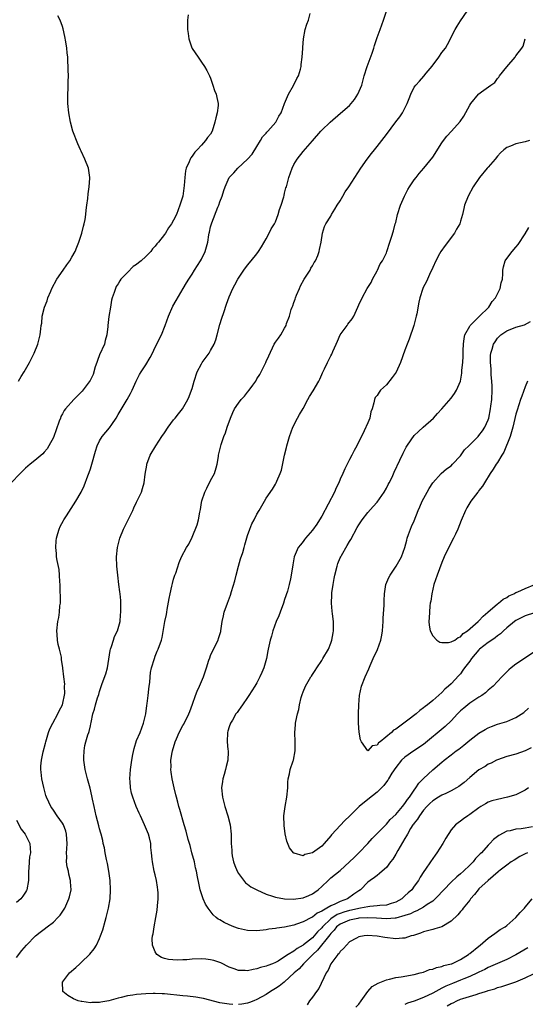
# Model space of a CAD drawing. Units: inches. Extents: x 2505000 to 2508000, y 1509000 to 1512000.
# Drawn here: x 2505508 to 2505617, y 1511122 to 1511335 of the extents above; entities that cross this region are included whole.
import ezdxf

# ---------------------------------------------------------------- set-up
doc = ezdxf.new("R2010")
doc.units = ezdxf.units.IN
doc.header["$MEASUREMENT"] = 0
doc.layers.add('LD25051509_10ft', color=83, linetype='Continuous')

msp = doc.modelspace()

# ---------------------------------------------------------------- linework, layer by layer
at = {"layer": 'LD25051509_10ft'}
for points, elevation in [([(2505544.16, 1511336.16), (2505544.03, 1511335), (2505543.97, 1511334.03), (2505543.98, 1511333), (2505544.15, 1511332.15), (2505544.26, 1511331), (2505544.92, 1511329.08), (2505545, 1511328.9), (2505546.29, 1511327), (2505547, 1511325.97), (2505547.7, 1511325), (2505548.16, 1511324.16), (2505548.76, 1511323), (2505549, 1511322.48), (2505549.5, 1511321), (2505549.84, 1511319.84), (2505550.18, 1511319), (2505550.31, 1511318.31), (2505550.6, 1511317), (2505550.59, 1511316.59), (2505550.42, 1511315), (2505550.09, 1511313.91), (2505549.94, 1511313), (2505549.3, 1511311), (2505549, 1511310.41), (2505548.33, 1511309.67), (2505547.89, 1511309), (2505547, 1511308.02), (2505546.12, 1511307), (2505545.55, 1511306.45), (2505545, 1511305.59), (2505544.74, 1511305.26), (2505544.6, 1511305), (2505544.39, 1511304.39), (2505543.72, 1511303), (2505543.55, 1511302.45), (2505543.41, 1511301), (2505543.28, 1511299.28), (2505542.97, 1511297), (2505542.37, 1511295), (2505542, 1511294), (2505541.59, 1511293), (2505541, 1511291.75), (2505540.56, 1511291), (2505539.88, 1511290.12), (2505539.25, 1511289), (2505539, 1511288.65), (2505537.71, 1511287), (2505537.36, 1511286.64), (2505537, 1511286.14), (2505536.43, 1511285.57), (2505536.05, 1511285), (2505535, 1511283.92), (2505534.01, 1511283), (2505533.43, 1511282.57), (2505533, 1511282.18), (2505532.27, 1511281.73), (2505531, 1511280.46), (2505529.6, 1511279), (2505529.34, 1511278.66), (2505529, 1511278.04), (2505528.59, 1511277.41), (2505528.4, 1511277), (2505528.15, 1511276.15), (2505527.72, 1511275), (2505527.55, 1511274.45), (2505527.34, 1511273), (2505527, 1511270.96), (2505526.79, 1511269), (2505526.79, 1511268.79), (2505526.58, 1511267), (2505526.22, 1511265.78), (2505526.06, 1511265), (2505525, 1511262.64), (2505524.54, 1511261.46), (2505524.38, 1511261), (2505524.07, 1511260.07), (2505523.57, 1511258.43), (2505522.92, 1511257.08), (2505521.2, 1511254.8), (2505521, 1511254.59), (2505520.19, 1511253.81), (2505519.4, 1511253), (2505517.6, 1511251), (2505517.35, 1511250.65), (2505517, 1511249.93), (2505516.65, 1511249.35), (2505516.52, 1511249), (2505516.29, 1511248.29), (2505515.57, 1511246.43), (2505515.09, 1511245), (2505515, 1511244.78), (2505514.03, 1511243), (2505513.63, 1511242.37), (2505513, 1511241.59), (2505512.71, 1511241.29), (2505511, 1511239.79), (2505510.02, 1511239), (2505509, 1511238.13), (2505508.41, 1511237.6), (2505507.79, 1511237), (2505505.9, 1511235)], 8630), ([(2505507, 1511132.37), (2505508.16, 1511133.84), (2505509.2, 1511135), (2505511.14, 1511137), (2505512.17, 1511137.83), (2505513, 1511138.45), (2505513.66, 1511139), (2505515, 1511140.01), (2505515.99, 1511141), (2505516.47, 1511141.53), (2505517.45, 1511143), (2505518.37, 1511145), (2505518.5, 1511145.5), (2505518.82, 1511147), (2505518.71, 1511148.71), (2505518.71, 1511149), (2505518.34, 1511150.34), (2505518.24, 1511151), (2505517.98, 1511151.98), (2505517.87, 1511153), (2505517.91, 1511154.09), (2505517.84, 1511155), (2505517.88, 1511155.88), (2505517.98, 1511157), (2505517.94, 1511157.94), (2505517.86, 1511159), (2505517.69, 1511159.69), (2505517.19, 1511161), (2505517, 1511161.36), (2505515.85, 1511163), (2505515, 1511164.24), (2505514.68, 1511164.68), (2505514.47, 1511165), (2505514.03, 1511165.97), (2505513.52, 1511167), (2505513.39, 1511167.39), (2505512.92, 1511169.08), (2505512.54, 1511171), (2505512.39, 1511172.39), (2505512.28, 1511173), (2505512.31, 1511173.69), (2505512.4, 1511175), (2505512.82, 1511176.82), (2505513.31, 1511178.69), (2505513.37, 1511179), (2505513.96, 1511181), (2505514.24, 1511181.76), (2505514.9, 1511183), (2505516, 1511185), (2505516.29, 1511185.71), (2505516.97, 1511187), (2505517.45, 1511189.45), (2505517.41, 1511191), (2505517.47, 1511191.47), (2505517.27, 1511193), (2505517.06, 1511194.94), (2505517.07, 1511195), (2505516.78, 1511196.78), (2505516.73, 1511197.27), (2505516.34, 1511199), (2505516.06, 1511200.06), (2505515.91, 1511201), (2505515.82, 1511202.18), (2505515.74, 1511203), (2505515.97, 1511205), (2505516.17, 1511205.83), (2505516.35, 1511207), (2505516.42, 1511208.42), (2505516.51, 1511209), (2505516.53, 1511209.47), (2505516.47, 1511212.47), (2505516.47, 1511213), (2505516.43, 1511213.57), (2505516.36, 1511215), (2505516.22, 1511216.22), (2505515.81, 1511218.19), (2505515.7, 1511219), (2505515.67, 1511219.67), (2505515.51, 1511221), (2505515.58, 1511222.42), (2505515.66, 1511223), (2505516, 1511224), (2505516.27, 1511225), (2505516.46, 1511225.54), (2505517.16, 1511226.84), (2505517.29, 1511227), (2505517.87, 1511227.87), (2505519.83, 1511231), (2505521, 1511232.97), (2505521.69, 1511234.31), (2505522.48, 1511236.48), (2505522.77, 1511237.23), (2505523, 1511237.99), (2505523.32, 1511239), (2505524.14, 1511241.86), (2505524.48, 1511243), (2505525, 1511244.08), (2505525.56, 1511245), (2505527.14, 1511246.86), (2505527.62, 1511247.62), (2505528.57, 1511249), (2505529, 1511249.78), (2505530.96, 1511253), (2505531.68, 1511254.32), (2505532.02, 1511255), (2505532.9, 1511257), (2505533.62, 1511258.38), (2505533.96, 1511259), (2505535, 1511260.53), (2505535.94, 1511262.06), (2505536.4, 1511263), (2505537, 1511264.31), (2505538.4, 1511267), (2505539.19, 1511269), (2505539.86, 1511271), (2505540.85, 1511273.15), (2505541.57, 1511274.43), (2505543.07, 1511277), (2505543.8, 1511278.2), (2505544.26, 1511279), (2505545, 1511280.08), (2505545.51, 1511281), (2505546.8, 1511283), (2505547, 1511283.38), (2505547.78, 1511285), (2505548.37, 1511287), (2505548.61, 1511288.61), (2505548.7, 1511289), (2505548.78, 1511289.22), (2505549, 1511290.36), (2505549.15, 1511291), (2505549.23, 1511291.23), (2505550.56, 1511294.56), (2505550.76, 1511295), (2505551, 1511295.75), (2505551.49, 1511297), (2505551.84, 1511298.16), (2505552.11, 1511299), (2505553, 1511300.99), (2505554, 1511302), (2505554.88, 1511303), (2505557, 1511304.94), (2505557.96, 1511306.04), (2505559, 1511307.73), (2505559.76, 1511309), (2505560.2, 1511309.8), (2505561, 1511310.6), (2505561.17, 1511310.83), (2505561.34, 1511311), (2505563.1, 1511313), (2505563.76, 1511314.24), (2505564.21, 1511315), (2505564.97, 1511317.03), (2505565.84, 1511319), (2505566.91, 1511320.91), (2505567.63, 1511322.38), (2505567.97, 1511323), (2505568.42, 1511324.42), (2505568.55, 1511325), (2505568.54, 1511325.46), (2505568.8, 1511327), (2505568.91, 1511328.91), (2505568.91, 1511329.09), (2505569.07, 1511331), (2505569.46, 1511333), (2505569.81, 1511334.19), (2505570.15, 1511335), (2505570.49, 1511336.49)], 8620), ([(2505507.48, 1511257), (2505508.01, 1511257.99), (2505508.67, 1511259), (2505509.81, 1511261), (2505510.88, 1511263), (2505511.67, 1511265), (2505511.9, 1511266.1), (2505512.15, 1511267), (2505512.28, 1511268.28), (2505512.37, 1511269), (2505512.49, 1511269.51), (2505512.59, 1511271), (2505513.05, 1511273), (2505513.64, 1511274.36), (2505513.79, 1511275), (2505514.42, 1511276.42), (2505514.7, 1511277), (2505515.78, 1511279), (2505517.09, 1511281), (2505517.88, 1511282.12), (2505518.53, 1511283), (2505519, 1511283.75), (2505519.7, 1511285), (2505520.05, 1511285.95), (2505520.52, 1511287), (2505521.17, 1511289), (2505521.49, 1511290.51), (2505521.68, 1511291), (2505521.9, 1511291.9), (2505522.05, 1511293), (2505522.08, 1511293.92), (2505522.25, 1511295), (2505522.43, 1511296.43), (2505522.49, 1511297.51), (2505522.73, 1511299), (2505522.87, 1511300.87), (2505522.87, 1511301), (2505522.58, 1511303), (2505521.82, 1511305), (2505521, 1511306.72), (2505520.88, 1511307), (2505520.28, 1511308.28), (2505519.23, 1511311), (2505518.68, 1511313), (2505518.34, 1511315), (2505518.15, 1511317), (2505518.16, 1511318.16), (2505518.1, 1511319), (2505518.22, 1511320.22), (2505518.2, 1511321), (2505518.21, 1511321.79), (2505518.27, 1511323), (2505518.2, 1511324.2), (2505518.22, 1511325), (2505518.11, 1511326.11), (2505518.1, 1511327), (2505517.99, 1511327.99), (2505517.9, 1511329), (2505517.68, 1511330.32), (2505517.51, 1511331.51), (2505517.14, 1511333.14), (2505517, 1511333.64), (2505516.46, 1511335), (2505515.98, 1511335.98)], 8640), ([(2505553.81, 1511122.19), (2505553, 1511122.25), (2505551, 1511122.58), (2505547.47, 1511123.47), (2505547, 1511123.58), (2505545.79, 1511123.79), (2505544, 1511124), (2505543, 1511124.08), (2505539, 1511124.48), (2505538.51, 1511124.51), (2505537, 1511124.55), (2505536.55, 1511124.55), (2505535, 1511124.48), (2505533, 1511124.33), (2505532.19, 1511124.19), (2505531, 1511124.04), (2505529.68, 1511123.68), (2505529, 1511123.56), (2505527, 1511122.97), (2505525.28, 1511122.72), (2505525, 1511122.64), (2505523.35, 1511122.65), (2505523, 1511122.58), (2505521.17, 1511122.83), (2505521, 1511122.83), (2505520.34, 1511123), (2505519.38, 1511123.38), (2505518.15, 1511124.15), (2505517.08, 1511125), (2505517.07, 1511125.07), (2505516.97, 1511127), (2505517, 1511127.04), (2505518.49, 1511129), (2505519.85, 1511130.15), (2505520.71, 1511131), (2505521, 1511131.25), (2505522.91, 1511133.09), (2505523.8, 1511134.2), (2505524.29, 1511135), (2505525, 1511136.49), (2505525.21, 1511137), (2505525.69, 1511138.31), (2505526.17, 1511140.17), (2505526.45, 1511141), (2505526.92, 1511143), (2505527.27, 1511145), (2505527.38, 1511147), (2505527.25, 1511149), (2505526.98, 1511150.98), (2505526.69, 1511152.69), (2505526.48, 1511153.52), (2505526.22, 1511155), (2505526.06, 1511156.06), (2505525.79, 1511157), (2505525.67, 1511157.67), (2505525.31, 1511159), (2505525.23, 1511159.23), (2505525, 1511160.15), (2505524.84, 1511160.84), (2505524.28, 1511163), (2505523.79, 1511165), (2505523.44, 1511166.56), (2505523.3, 1511167.3), (2505522.93, 1511168.93), (2505522.36, 1511171), (2505521.85, 1511173), (2505521.59, 1511175), (2505521.61, 1511175.61), (2505521.63, 1511177), (2505521.83, 1511178.17), (2505522.02, 1511179), (2505522.48, 1511180.48), (2505522.66, 1511181), (2505522.76, 1511181.24), (2505523, 1511182.46), (2505523.11, 1511182.89), (2505523.14, 1511183.14), (2505523.51, 1511185), (2505523.92, 1511186.08), (2505524.08, 1511187), (2505524.54, 1511188.53), (2505524.8, 1511189.2), (2505525, 1511189.89), (2505525.56, 1511191.56), (2505526.35, 1511193.65), (2505526.67, 1511195), (2505527.3, 1511198.7), (2505527.37, 1511199), (2505527.6, 1511199.6), (2505528, 1511201), (2505528.25, 1511201.75), (2505528.84, 1511203), (2505529.41, 1511205), (2505529.54, 1511206.46), (2505529.61, 1511207), (2505529.62, 1511207.62), (2505529.57, 1511209.57), (2505529.43, 1511211), (2505529.4, 1511211.4), (2505529.18, 1511213), (2505528.94, 1511215), (2505528.75, 1511217), (2505528.67, 1511219), (2505528.83, 1511221), (2505529, 1511221.61), (2505529.35, 1511223), (2505530.17, 1511225), (2505530.46, 1511225.54), (2505532.18, 1511229), (2505532.42, 1511229.58), (2505533, 1511230.8), (2505533.22, 1511231.22), (2505534.02, 1511233), (2505534.27, 1511233.73), (2505534.63, 1511235), (2505534.87, 1511236.87), (2505535.21, 1511238.79), (2505535.22, 1511239), (2505535.94, 1511241), (2505537.15, 1511243), (2505538.48, 1511245), (2505539, 1511245.82), (2505539.82, 1511247), (2505541, 1511248.63), (2505541.32, 1511249), (2505542.05, 1511249.94), (2505542.94, 1511251), (2505544.08, 1511253), (2505544.36, 1511253.64), (2505544.88, 1511255), (2505545, 1511255.37), (2505545.41, 1511257), (2505546.06, 1511259), (2505547, 1511260.7), (2505547.2, 1511261), (2505548.67, 1511263), (2505549, 1511263.58), (2505549.77, 1511265), (2505550.12, 1511265.88), (2505550.4, 1511267), (2505551, 1511269.21), (2505551.42, 1511270.58), (2505551.85, 1511271.85), (2505552.4, 1511273.6), (2505553, 1511275.23), (2505553.83, 1511277), (2505554.21, 1511277.79), (2505554.89, 1511279), (2505556.17, 1511281), (2505557, 1511282.04), (2505557.74, 1511283), (2505559, 1511284.48), (2505559.34, 1511285), (2505559.96, 1511286.04), (2505561, 1511287.71), (2505561.66, 1511289), (2505562.09, 1511289.91), (2505562.77, 1511291), (2505563, 1511291.45), (2505563.6, 1511293), (2505563.91, 1511294.09), (2505564.24, 1511295), (2505564.8, 1511296.8), (2505564.86, 1511297.14), (2505565, 1511297.6), (2505565.26, 1511298.74), (2505565.37, 1511299), (2505565.53, 1511299.53), (2505565.93, 1511301), (2505566.62, 1511303), (2505567, 1511303.79), (2505567.7, 1511305), (2505569, 1511306.64), (2505571, 1511308.95), (2505572.8, 1511311), (2505573, 1511311.21), (2505574.84, 1511313), (2505577.1, 1511314.9), (2505579, 1511316.6), (2505579.39, 1511317), (2505580.1, 1511317.9), (2505580.82, 1511319), (2505581.66, 1511321), (2505582.22, 1511323), (2505582.82, 1511325), (2505583.88, 1511327.88), (2505584.27, 1511329), (2505584.43, 1511329.57), (2505585, 1511331.26), (2505585.67, 1511333), (2505586.36, 1511335), (2505587, 1511336.96)], 8610), ([(2505617.74, 1511169), (2505617, 1511168.5), (2505616.1, 1511168.1), (2505615, 1511167.54), (2505613.15, 1511167), (2505611, 1511166.54), (2505609.8, 1511166.2), (2505609, 1511165.91), (2505608.4, 1511165.6), (2505607.39, 1511165), (2505607, 1511164.74), (2505605, 1511163.25), (2505604.57, 1511163), (2505603.65, 1511162.34), (2505603, 1511161.81), (2505602.51, 1511161.49), (2505601.96, 1511161), (2505601, 1511159.92), (2505599.82, 1511158.18), (2505599.16, 1511157), (2505597.92, 1511155), (2505597.55, 1511154.45), (2505596.5, 1511153), (2505595.42, 1511151.42), (2505595.07, 1511150.93), (2505594.31, 1511149.69), (2505593.94, 1511149), (2505593, 1511147.76), (2505592.48, 1511147), (2505591.68, 1511146.32), (2505591, 1511145.66), (2505590.65, 1511145.35), (2505590.3, 1511145), (2505589, 1511144.29), (2505588.01, 1511144.01), (2505587, 1511143.66), (2505585.6, 1511143.6), (2505585, 1511143.5), (2505583.4, 1511143.4), (2505583, 1511143.33), (2505581.4, 1511143), (2505581, 1511142.94), (2505579.42, 1511142.58), (2505579, 1511142.51), (2505577.82, 1511142.18), (2505577, 1511141.87), (2505576.36, 1511141.64), (2505575, 1511140.7), (2505573.19, 1511139), (2505573, 1511138.76), (2505572.1, 1511137.9), (2505571.37, 1511137), (2505571, 1511136.62), (2505569.06, 1511135.06), (2505568.98, 1511135), (2505567.7, 1511134.3), (2505567, 1511133.74), (2505565.76, 1511133), (2505565, 1511132.47), (2505563.58, 1511131.58), (2505563, 1511131.26), (2505562.35, 1511131), (2505561.35, 1511130.65), (2505561, 1511130.48), (2505559.79, 1511130.21), (2505559, 1511129.87), (2505558.22, 1511129.78), (2505557, 1511129.45), (2505556.48, 1511129.52), (2505555, 1511129.55), (2505554.08, 1511129.92), (2505553, 1511130.26), (2505551.2, 1511131.2), (2505549.72, 1511131.72), (2505549, 1511131.85), (2505547.98, 1511131.98), (2505547, 1511132.03), (2505545, 1511131.98), (2505543.87, 1511131.87), (2505543, 1511131.85), (2505541.76, 1511131.76), (2505539.89, 1511131.89), (2505539, 1511132.13), (2505538.36, 1511132.36), (2505537.4, 1511133), (2505537, 1511133.56), (2505536.4, 1511135), (2505536.39, 1511136.39), (2505536.42, 1511137), (2505536.54, 1511137.46), (2505536.79, 1511139), (2505537.18, 1511141), (2505537.45, 1511142.55), (2505537.51, 1511143.51), (2505537.67, 1511145), (2505537.64, 1511146.36), (2505537.61, 1511147), (2505537.54, 1511147.54), (2505537.29, 1511149), (2505537, 1511150.24), (2505536.8, 1511151), (2505536.4, 1511153), (2505536.36, 1511153.64), (2505536.24, 1511155), (2505536.1, 1511156.1), (2505536.06, 1511157), (2505535.76, 1511158.24), (2505535.55, 1511159), (2505534.73, 1511161), (2505533.82, 1511163), (2505533.58, 1511163.58), (2505532.93, 1511165), (2505532.18, 1511167), (2505531.91, 1511167.91), (2505531.7, 1511169), (2505531.6, 1511170.4), (2505531.53, 1511171), (2505531.65, 1511173), (2505531.95, 1511175), (2505532.21, 1511176.21), (2505532.44, 1511177.56), (2505533, 1511179.24), (2505533.76, 1511181), (2505534.52, 1511183), (2505534.96, 1511185), (2505535.17, 1511186.83), (2505535.25, 1511187.25), (2505535.48, 1511189), (2505535.64, 1511190.36), (2505535.74, 1511191), (2505535.82, 1511191.82), (2505535.92, 1511193), (2505536.03, 1511193.97), (2505536.22, 1511195), (2505536.83, 1511197), (2505537, 1511197.48), (2505537.44, 1511198.56), (2505537.66, 1511199), (2505538.35, 1511201), (2505538.49, 1511201.51), (2505539.12, 1511205), (2505539.45, 1511206.55), (2505539.5, 1511207), (2505539.6, 1511207.6), (2505540.03, 1511209.97), (2505540.23, 1511211), (2505540.62, 1511212.62), (2505540.75, 1511213.25), (2505541, 1511214.14), (2505541.28, 1511215), (2505541.45, 1511215.45), (2505542.21, 1511217.79), (2505542.73, 1511219), (2505543.79, 1511221), (2505544.25, 1511221.75), (2505545, 1511223.25), (2505546.07, 1511225.93), (2505546.35, 1511227), (2505546.65, 1511228.65), (2505546.8, 1511229.2), (2505547, 1511230.71), (2505547.06, 1511231.06), (2505547.74, 1511233), (2505548.19, 1511233.81), (2505549, 1511235.5), (2505549.83, 1511237), (2505550.22, 1511238.22), (2505550.42, 1511239), (2505550.68, 1511240.68), (2505550.72, 1511241), (2505551.17, 1511243), (2505551.25, 1511243.25), (2505551.86, 1511245), (2505552.22, 1511245.78), (2505552.6, 1511247), (2505553.26, 1511249), (2505553.8, 1511250.2), (2505554.12, 1511251), (2505555, 1511252.23), (2505555.61, 1511253), (2505556.31, 1511253.69), (2505557, 1511254.59), (2505557.35, 1511255), (2505558.09, 1511256.09), (2505558.74, 1511257), (2505559, 1511257.48), (2505559.62, 1511258.38), (2505559.95, 1511259), (2505560.91, 1511261), (2505561, 1511261.25), (2505561.55, 1511262.45), (2505562.76, 1511265), (2505563, 1511265.42), (2505563.7, 1511266.3), (2505564.16, 1511267), (2505565, 1511268.44), (2505565.31, 1511269), (2505565.42, 1511269.42), (2505566.07, 1511271), (2505566.43, 1511272.43), (2505566.64, 1511273), (2505566.75, 1511273.25), (2505567, 1511274), (2505567.28, 1511274.72), (2505567.33, 1511275), (2505567.55, 1511275.55), (2505568.18, 1511277), (2505568.45, 1511277.55), (2505569.23, 1511279), (2505569.67, 1511279.67), (2505570.48, 1511281), (2505570.63, 1511281.37), (2505571, 1511281.9), (2505571.4, 1511282.6), (2505571.67, 1511283), (2505572.17, 1511284.17), (2505572.46, 1511285), (2505572.53, 1511285.47), (2505572.89, 1511287), (2505573.21, 1511289), (2505573.61, 1511290.39), (2505573.91, 1511291), (2505575, 1511292.66), (2505575.15, 1511293), (2505575.82, 1511294.18), (2505576.33, 1511295), (2505577, 1511295.97), (2505577.59, 1511297), (2505578.11, 1511297.89), (2505578.88, 1511299), (2505581.45, 1511303), (2505582.84, 1511305), (2505583.8, 1511306.2), (2505584.41, 1511307), (2505585, 1511307.69), (2505587, 1511310.32), (2505589, 1511313.01), (2505589.89, 1511314.11), (2505590.44, 1511315), (2505591.46, 1511317), (2505591.92, 1511318.08), (2505592.26, 1511319), (2505593, 1511320.51), (2505593.34, 1511321), (2505594.13, 1511321.87), (2505595.06, 1511322.94), (2505595.59, 1511323.59), (2505596.89, 1511325.11), (2505598.3, 1511327), (2505599, 1511328), (2505599.76, 1511329), (2505600.23, 1511329.77), (2505600.86, 1511331), (2505601, 1511331.35), (2505601.87, 1511333), (2505602.27, 1511333.73), (2505603, 1511334.87), (2505604.45, 1511337)], 8600), ([(2505618.3, 1511177.7), (2505616.98, 1511177.02), (2505615, 1511176.34), (2505613, 1511175.8), (2505611, 1511175.11), (2505610.76, 1511175), (2505609.61, 1511174.39), (2505609, 1511174.15), (2505608.32, 1511173.68), (2505607, 1511172.9), (2505605, 1511171.25), (2505603.8, 1511170.2), (2505602.66, 1511169.34), (2505602.14, 1511169), (2505601, 1511168.36), (2505599.84, 1511167.84), (2505599, 1511167.43), (2505598.25, 1511167), (2505597, 1511166.25), (2505596.35, 1511165.65), (2505595.7, 1511165), (2505595, 1511164.18), (2505594.12, 1511163), (2505593.74, 1511162.26), (2505593, 1511161.4), (2505592.84, 1511161.15), (2505592.72, 1511161), (2505592.23, 1511160.23), (2505591.53, 1511159), (2505591.36, 1511158.64), (2505591, 1511158.08), (2505589.45, 1511155.45), (2505589, 1511154.66), (2505588.36, 1511153.64), (2505587.85, 1511153), (2505587, 1511151.84), (2505586.07, 1511151), (2505585.52, 1511150.48), (2505585, 1511150.11), (2505584.39, 1511149.61), (2505583.45, 1511149), (2505583, 1511148.65), (2505581.41, 1511147), (2505581, 1511146.76), (2505579.95, 1511146.05), (2505578.58, 1511145), (2505577, 1511144.46), (2505575.86, 1511143.86), (2505575, 1511143.5), (2505574.15, 1511143), (2505573, 1511142.36), (2505572.04, 1511141.96), (2505571, 1511141.09), (2505570.79, 1511141), (2505569, 1511140.04), (2505567.53, 1511139.53), (2505567, 1511139.37), (2505565, 1511138.93), (2505563.32, 1511138.68), (2505563, 1511138.61), (2505561.56, 1511138.44), (2505561, 1511138.34), (2505559, 1511138.12), (2505557, 1511138.17), (2505555, 1511138.62), (2505554, 1511139), (2505553, 1511139.4), (2505551.89, 1511139.89), (2505551, 1511140.46), (2505550.62, 1511140.62), (2505550.22, 1511141), (2505549.56, 1511141.56), (2505548.43, 1511143), (2505547.9, 1511143.9), (2505547.39, 1511145), (2505546.75, 1511147), (2505546.44, 1511148.44), (2505546.19, 1511149.81), (2505545.95, 1511151), (2505545.74, 1511151.74), (2505545.48, 1511153), (2505544.96, 1511155), (2505544.55, 1511156.55), (2505544.17, 1511157.83), (2505543.68, 1511159.68), (2505543.29, 1511161), (2505542.35, 1511164.35), (2505542.14, 1511165), (2505541.91, 1511165.91), (2505541.59, 1511167), (2505541.49, 1511167.49), (2505541.12, 1511169), (2505540.68, 1511171), (2505540.43, 1511172.43), (2505540.4, 1511173), (2505540.46, 1511173.54), (2505540.4, 1511175), (2505540.65, 1511176.65), (2505540.73, 1511177), (2505541.31, 1511179), (2505541.6, 1511179.6), (2505542.2, 1511181), (2505543, 1511182.49), (2505543.19, 1511182.81), (2505543.31, 1511183), (2505543.65, 1511183.65), (2505544.32, 1511185), (2505544.49, 1511185.51), (2505545.1, 1511187.1), (2505545.73, 1511189), (2505546.06, 1511189.94), (2505546.58, 1511191), (2505547.43, 1511193), (2505548.11, 1511195), (2505548.62, 1511196.62), (2505548.82, 1511197.18), (2505549, 1511197.63), (2505549.61, 1511199), (2505550.61, 1511201), (2505550.71, 1511201.29), (2505551, 1511202.19), (2505551.18, 1511202.82), (2505551.23, 1511203), (2505551.5, 1511205), (2505551.76, 1511206.24), (2505551.94, 1511207), (2505552.65, 1511209), (2505553.29, 1511210.71), (2505553.5, 1511211.5), (2505554.21, 1511213.79), (2505554.49, 1511215), (2505555.02, 1511217), (2505555.48, 1511218.52), (2505555.94, 1511219.94), (2505556.25, 1511221), (2505556.39, 1511221.61), (2505557, 1511223.59), (2505557.47, 1511225), (2505557.89, 1511226.11), (2505558.39, 1511227), (2505559, 1511228.23), (2505559.5, 1511229), (2505560.63, 1511231), (2505561, 1511231.64), (2505562.37, 1511233.63), (2505563, 1511234.71), (2505563.12, 1511234.88), (2505563.19, 1511235), (2505563.31, 1511235.31), (2505564.06, 1511237), (2505564.29, 1511237.71), (2505564.98, 1511241), (2505565.41, 1511242.59), (2505565.5, 1511243), (2505566.08, 1511245), (2505566.77, 1511247), (2505567.76, 1511249), (2505568.24, 1511249.76), (2505569, 1511251.09), (2505569.98, 1511253), (2505570.36, 1511253.64), (2505571.13, 1511254.87), (2505572.39, 1511257), (2505572.59, 1511257.41), (2505573, 1511258.38), (2505573.2, 1511258.8), (2505573.62, 1511259.62), (2505574.25, 1511261), (2505575, 1511262.48), (2505575.19, 1511262.81), (2505575.41, 1511263.41), (2505576.11, 1511265), (2505576.4, 1511265.6), (2505577.01, 1511266.99), (2505578.49, 1511269), (2505578.69, 1511269.31), (2505579.56, 1511270.44), (2505579.93, 1511271), (2505580.83, 1511273), (2505581, 1511273.48), (2505581.74, 1511275), (2505582.83, 1511277), (2505583.68, 1511278.32), (2505584.01, 1511279), (2505585, 1511280.79), (2505585.1, 1511281), (2505585.68, 1511282.32), (2505586.12, 1511283), (2505587, 1511284.74), (2505587.11, 1511285), (2505587.77, 1511287), (2505588.07, 1511288.07), (2505588.51, 1511289.49), (2505588.91, 1511291), (2505589, 1511291.29), (2505589.38, 1511293), (2505590.04, 1511295), (2505590.89, 1511297), (2505591.61, 1511298.39), (2505591.96, 1511299), (2505593, 1511300.47), (2505593.43, 1511301), (2505594.1, 1511301.9), (2505595.11, 1511303), (2505597, 1511305.38), (2505599, 1511308.53), (2505599.33, 1511309), (2505600.07, 1511309.93), (2505601.06, 1511311), (2505602.91, 1511313.09), (2505603.7, 1511314.3), (2505605, 1511316.67), (2505605.24, 1511317), (2505606.89, 1511319), (2505607, 1511319.12), (2505607.53, 1511319.53), (2505609.56, 1511321), (2505610.44, 1511321.56), (2505611, 1511322.39), (2505611.32, 1511322.68), (2505611.47, 1511323), (2505613, 1511324.91), (2505614.83, 1511327), (2505615, 1511327.29), (2505616.3, 1511329), (2505616.57, 1511329.43), (2505617.02, 1511331.02)], 8590), ([(2505617.94, 1511309), (2505617, 1511308.71), (2505615, 1511308.3), (2505613.79, 1511307.79), (2505613, 1511307.52), (2505612.39, 1511307), (2505611.66, 1511306.34), (2505611, 1511305.6), (2505610.52, 1511305), (2505609, 1511303.21), (2505608.8, 1511303), (2505607.13, 1511301), (2505605.75, 1511299), (2505604.65, 1511297), (2505603.91, 1511295), (2505603.71, 1511294.29), (2505603.43, 1511293), (2505603, 1511291.58), (2505602.84, 1511291), (2505602.16, 1511289.84), (2505601.74, 1511289), (2505599.67, 1511286.33), (2505598.75, 1511285), (2505598.49, 1511284.49), (2505597.66, 1511283), (2505597, 1511281.53), (2505596.85, 1511281.15), (2505596.54, 1511280.54), (2505595.85, 1511279), (2505595.62, 1511278.38), (2505595, 1511277.36), (2505594.85, 1511277), (2505594.2, 1511275), (2505593.97, 1511274.03), (2505593.55, 1511271.55), (2505593.44, 1511271), (2505592.94, 1511269), (2505591.94, 1511266.06), (2505591.5, 1511265), (2505591, 1511263.68), (2505590.04, 1511261), (2505589.09, 1511258.91), (2505588.25, 1511257.75), (2505587, 1511256.19), (2505585.71, 1511255), (2505585.4, 1511254.6), (2505585, 1511253.9), (2505584.59, 1511253.41), (2505584.39, 1511253), (2505584.29, 1511252.29), (2505583.91, 1511251), (2505583.66, 1511250.34), (2505583.41, 1511249), (2505583, 1511247.97), (2505582.22, 1511246.22), (2505580.57, 1511243), (2505580.01, 1511241.99), (2505579.53, 1511241), (2505579, 1511240.01), (2505577.98, 1511238.02), (2505577.58, 1511237), (2505577, 1511235.78), (2505576.68, 1511235), (2505576.1, 1511233.9), (2505575.74, 1511233), (2505573, 1511227.79), (2505572.54, 1511227), (2505571.94, 1511226.06), (2505571, 1511224.78), (2505569.49, 1511223), (2505569.3, 1511222.7), (2505569, 1511222.3), (2505568.39, 1511221.61), (2505567.91, 1511221), (2505567.09, 1511219), (2505566.77, 1511217.23), (2505566.41, 1511215), (2505566.26, 1511214.26), (2505565.97, 1511213), (2505565.58, 1511211.58), (2505565, 1511209.74), (2505564.75, 1511209), (2505564, 1511207), (2505563.75, 1511206.25), (2505563.18, 1511205), (2505562.42, 1511203), (2505562.15, 1511201.85), (2505561.88, 1511201), (2505561.46, 1511199), (2505561.35, 1511198.65), (2505561.05, 1511197), (2505560.5, 1511195), (2505560.03, 1511193.97), (2505559.66, 1511193), (2505559, 1511191.74), (2505558.54, 1511191), (2505557.25, 1511189), (2505557, 1511188.58), (2505555.85, 1511187), (2505555.53, 1511186.47), (2505555, 1511185.77), (2505554.7, 1511185.3), (2505554.47, 1511185), (2505553.7, 1511183.7), (2505553.31, 1511183), (2505553, 1511182.2), (2505552.74, 1511181.26), (2505552.61, 1511181), (2505552.54, 1511179), (2505552.71, 1511177.29), (2505552.78, 1511177), (2505552.81, 1511176.81), (2505552.68, 1511175), (2505552.33, 1511173.67), (2505552.21, 1511173), (2505551.89, 1511171.89), (2505551.66, 1511171), (2505551.59, 1511170.41), (2505551.35, 1511169), (2505551.53, 1511167), (2505552.07, 1511165), (2505552.71, 1511163), (2505553.19, 1511161), (2505553.41, 1511159), (2505553.4, 1511158.6), (2505553.47, 1511157), (2505553.59, 1511155.59), (2505553.58, 1511155), (2505553.68, 1511154.32), (2505553.95, 1511153), (2505554.23, 1511152.23), (2505554.71, 1511151), (2505555, 1511150.5), (2505556.51, 1511148.51), (2505557, 1511148.17), (2505557.66, 1511147.66), (2505559, 1511146.95), (2505561, 1511146.05), (2505562.36, 1511145.64), (2505563, 1511145.4), (2505565, 1511145), (2505566.93, 1511144.93), (2505569, 1511145.27), (2505570.24, 1511145.76), (2505571, 1511146.13), (2505571.55, 1511146.45), (2505572.26, 1511147), (2505573, 1511147.67), (2505574.37, 1511149), (2505575, 1511149.55), (2505577, 1511151.18), (2505578.99, 1511153), (2505580, 1511154), (2505581.03, 1511154.97), (2505582.97, 1511157), (2505583.93, 1511158.07), (2505585, 1511159.19), (2505586.91, 1511161.09), (2505587, 1511161.16), (2505587.84, 1511162.16), (2505589, 1511163.24), (2505590.47, 1511165), (2505591, 1511165.67), (2505591.52, 1511166.48), (2505591.97, 1511167), (2505593, 1511168.52), (2505593.37, 1511169), (2505593.99, 1511170.01), (2505595, 1511171.02), (2505597, 1511172.93), (2505599, 1511174.61), (2505599.51, 1511175), (2505601, 1511176.19), (2505602.08, 1511177), (2505602.62, 1511177.38), (2505603.71, 1511178.29), (2505604.61, 1511179), (2505605, 1511179.34), (2505607, 1511180.89), (2505608.33, 1511181.67), (2505609, 1511182.03), (2505609.69, 1511182.32), (2505611, 1511182.8), (2505613, 1511183.37), (2505613.68, 1511183.68), (2505615, 1511184.22), (2505616.67, 1511185.33), (2505617.73, 1511186.27)], 8580), ([(2505619, 1511198.43), (2505615, 1511195.77), (2505613.98, 1511195), (2505613.45, 1511194.55), (2505612.44, 1511193.56), (2505611.94, 1511193), (2505610.06, 1511191), (2505609, 1511190.14), (2505608.4, 1511189.59), (2505607.59, 1511189), (2505607, 1511188.65), (2505605, 1511187.35), (2505603.71, 1511186.29), (2505603, 1511185.68), (2505602.65, 1511185.35), (2505602.36, 1511185), (2505601, 1511183.53), (2505599.72, 1511182.28), (2505595, 1511178.42), (2505592.89, 1511177), (2505591, 1511175.69), (2505590.27, 1511175), (2505589, 1511173.43), (2505588.19, 1511172.19), (2505587.47, 1511171), (2505587.31, 1511170.69), (2505587, 1511170.3), (2505586.45, 1511169.55), (2505585, 1511168.11), (2505583, 1511166.48), (2505581.13, 1511165), (2505579.1, 1511163), (2505579, 1511162.88), (2505578.04, 1511161.96), (2505575.12, 1511158.88), (2505575, 1511158.68), (2505573.56, 1511157), (2505573, 1511156.43), (2505571, 1511154.95), (2505569.38, 1511154.62), (2505569, 1511154.36), (2505567.07, 1511154.92), (2505567, 1511154.93), (2505566.93, 1511155), (2505566.08, 1511156.08), (2505565.5, 1511157.5), (2505565.12, 1511159.12), (2505564.89, 1511160.89), (2505564.85, 1511163), (2505565.1, 1511165), (2505565.46, 1511167), (2505565.65, 1511169), (2505565.72, 1511170.28), (2505565.78, 1511171), (2505566.03, 1511172.03), (2505566.2, 1511173), (2505566.84, 1511174.84), (2505566.88, 1511175), (2505567.27, 1511177), (2505567.25, 1511178.75), (2505567.26, 1511179), (2505567.19, 1511181), (2505567.37, 1511182.63), (2505567.37, 1511183), (2505567.39, 1511183.39), (2505567.74, 1511185), (2505568.04, 1511185.96), (2505568.19, 1511187), (2505568.6, 1511188.6), (2505568.78, 1511189.22), (2505569, 1511189.82), (2505569.5, 1511191), (2505570.63, 1511193), (2505570.79, 1511193.21), (2505571, 1511193.56), (2505571.59, 1511194.41), (2505571.92, 1511195), (2505573, 1511196.58), (2505573.27, 1511197), (2505574.46, 1511199), (2505575, 1511200.35), (2505575.23, 1511201), (2505575.46, 1511202.54), (2505575.58, 1511203), (2505575.59, 1511203.6), (2505575.57, 1511205), (2505575.37, 1511206.63), (2505575.25, 1511207.25), (2505575.13, 1511209), (2505575.23, 1511210.77), (2505575.21, 1511211), (2505575.22, 1511211.22), (2505575.46, 1511213), (2505575.71, 1511214.29), (2505575.82, 1511215), (2505576.33, 1511217), (2505576.49, 1511217.51), (2505577, 1511218.75), (2505577.12, 1511219), (2505577.26, 1511219.26), (2505578.54, 1511221.46), (2505579, 1511222.29), (2505579.29, 1511222.71), (2505580.66, 1511225.34), (2505581, 1511225.92), (2505581.75, 1511227), (2505583, 1511228.57), (2505584.12, 1511229.88), (2505585, 1511230.82), (2505586.5, 1511233), (2505587, 1511233.82), (2505587.39, 1511234.61), (2505587.62, 1511235), (2505588.21, 1511236.21), (2505588.7, 1511237.3), (2505589.92, 1511239.92), (2505590.59, 1511241.41), (2505591.27, 1511242.73), (2505592.49, 1511244.49), (2505592.82, 1511245), (2505593, 1511245.21), (2505593.9, 1511246.1), (2505594.97, 1511247), (2505597.17, 1511249), (2505598.01, 1511249.99), (2505599, 1511250.99), (2505601, 1511253.28), (2505601.72, 1511254.28), (2505602.16, 1511255), (2505602.99, 1511257), (2505603.29, 1511258.71), (2505603.32, 1511259.32), (2505603.51, 1511261), (2505603.6, 1511262.4), (2505603.6, 1511263.6), (2505603.63, 1511265), (2505603.78, 1511266.22), (2505603.98, 1511267), (2505605, 1511268.85), (2505605.1, 1511269), (2505607.04, 1511270.96), (2505609.15, 1511273), (2505609.84, 1511274.16), (2505610.61, 1511275), (2505611.57, 1511277), (2505611.79, 1511278.21), (2505612.07, 1511279), (2505612.16, 1511280.16), (2505612.17, 1511281), (2505612.31, 1511281.69), (2505612.66, 1511283), (2505613, 1511283.47), (2505614.16, 1511285), (2505615, 1511285.92), (2505615.5, 1511286.5), (2505617, 1511288.83), (2505617.79, 1511290.21)], 8570), ([(2505619, 1511206.86), (2505617, 1511206.25), (2505615, 1511205.24), (2505614.65, 1511205), (2505613, 1511203.65), (2505612.3, 1511203), (2505611.65, 1511202.35), (2505611, 1511201.88), (2505610.54, 1511201.46), (2505609.8, 1511201), (2505609, 1511200.45), (2505607.13, 1511199), (2505607, 1511198.88), (2505605.41, 1511197), (2505605, 1511196.42), (2505603.91, 1511195), (2505603.55, 1511194.45), (2505603, 1511193.71), (2505602.67, 1511193.33), (2505601, 1511191.53), (2505600.43, 1511191), (2505599.64, 1511190.36), (2505599, 1511189.67), (2505597, 1511187.94), (2505595.86, 1511187), (2505595.37, 1511186.63), (2505595, 1511186.31), (2505594.25, 1511185.75), (2505593.42, 1511185), (2505591.63, 1511183.63), (2505589, 1511181.72), (2505588.51, 1511181.49), (2505588.06, 1511181), (2505585.63, 1511179), (2505585.26, 1511178.74), (2505585, 1511178.28), (2505583.9, 1511178.1), (2505583, 1511177.05), (2505581.59, 1511179), (2505581.38, 1511179.38), (2505581.08, 1511181.08), (2505580.99, 1511183), (2505580.99, 1511185.01), (2505581.01, 1511187), (2505581.15, 1511189), (2505581.61, 1511191), (2505582.4, 1511193), (2505583.21, 1511194.79), (2505583.5, 1511195.5), (2505584.15, 1511197), (2505585.06, 1511198.94), (2505585.78, 1511201), (2505585.99, 1511202.02), (2505586.13, 1511203), (2505586.27, 1511205), (2505586.27, 1511205.73), (2505586.52, 1511208.52), (2505586.49, 1511209.51), (2505586.6, 1511211), (2505586.9, 1511213), (2505587.5, 1511214.5), (2505587.78, 1511215), (2505589.12, 1511217), (2505590.26, 1511219), (2505590.99, 1511221), (2505591.38, 1511222.62), (2505591.5, 1511223), (2505591.8, 1511223.8), (2505592.21, 1511225), (2505592.44, 1511225.56), (2505593, 1511226.74), (2505593.84, 1511229), (2505594.19, 1511229.81), (2505594.73, 1511231), (2505595.77, 1511233), (2505596.23, 1511233.77), (2505597, 1511235), (2505598.86, 1511237), (2505600, 1511238), (2505601, 1511238.69), (2505601.31, 1511239), (2505603, 1511240.85), (2505603.88, 1511242.12), (2505604.79, 1511243), (2505606.81, 1511245), (2505607, 1511245.21), (2505607.75, 1511246.25), (2505608.28, 1511247), (2505609, 1511248.63), (2505609.11, 1511249), (2505609.49, 1511251), (2505609.55, 1511251.55), (2505609.75, 1511253), (2505609.87, 1511255), (2505609.88, 1511255.88), (2505609.81, 1511257), (2505609.66, 1511258.34), (2505609.64, 1511259), (2505609.65, 1511259.66), (2505609.51, 1511261), (2505609.51, 1511262.49), (2505609.59, 1511263), (2505609.88, 1511263.88), (2505610.16, 1511265), (2505610.5, 1511265.5), (2505611, 1511266.29), (2505611.71, 1511267), (2505613, 1511267.88), (2505615, 1511268.63), (2505616.85, 1511269.15), (2505618.12, 1511269.88)], 8560), ([(2505617.51, 1511257), (2505617, 1511255.76), (2505616.24, 1511253.76), (2505616.01, 1511253), (2505615.27, 1511250.73), (2505615, 1511249.85), (2505614.34, 1511247), (2505614.04, 1511246.04), (2505613.75, 1511245), (2505612.41, 1511241.59), (2505611.97, 1511241), (2505611, 1511239.36), (2505610.73, 1511239), (2505610.09, 1511237.91), (2505609.45, 1511237), (2505608.23, 1511235), (2505607.74, 1511234.26), (2505607, 1511233.33), (2505606.87, 1511233.13), (2505606.75, 1511233), (2505605.21, 1511231), (2505605, 1511230.66), (2505604.41, 1511229.59), (2505604.1, 1511229), (2505603.16, 1511226.84), (2505602.41, 1511225), (2505601.91, 1511223.91), (2505601.48, 1511223), (2505600.62, 1511221.38), (2505599.51, 1511219), (2505599, 1511217.73), (2505597.98, 1511215), (2505597.27, 1511213), (2505596.78, 1511211), (2505596.59, 1511209.41), (2505596.48, 1511209), (2505596.39, 1511208.39), (2505596.28, 1511207), (2505596.24, 1511205.76), (2505596.18, 1511205), (2505596.22, 1511204.22), (2505596.43, 1511203), (2505597, 1511201.93), (2505597.87, 1511201), (2505598.55, 1511200.55), (2505599, 1511200.49), (2505600.44, 1511200.44), (2505601, 1511200.57), (2505601.81, 1511201), (2505602.48, 1511201.52), (2505603, 1511201.68), (2505603.6, 1511202.4), (2505604.49, 1511203), (2505606.83, 1511205), (2505607, 1511205.15), (2505607.88, 1511206.12), (2505608.95, 1511207), (2505611, 1511208.82), (2505611.25, 1511209), (2505612.2, 1511209.8), (2505613, 1511210.22), (2505613.48, 1511210.52), (2505614.54, 1511211), (2505615, 1511211.25), (2505615.43, 1511211.43), (2505617, 1511212.16), (2505619.06, 1511213)], 8550), ([(2505507, 1511162.05), (2505508.07, 1511160.07), (2505508.91, 1511159), (2505509.59, 1511157.59), (2505509.9, 1511157), (2505510.01, 1511156.01), (2505510.04, 1511155), (2505509.86, 1511154.14), (2505509.76, 1511153), (2505509.68, 1511151.68), (2505509.62, 1511151), (2505509.61, 1511149), (2505509.3, 1511147), (2505509.2, 1511146.8), (2505509, 1511146.46), (2505508.42, 1511145.58), (2505507.99, 1511145), (2505507, 1511144.25)], 8630), ([(2505618.57, 1511160.57), (2505617, 1511160.31), (2505616.15, 1511160.15), (2505615, 1511160.07), (2505613.74, 1511159.74), (2505613, 1511159.63), (2505611.27, 1511158.73), (2505610.17, 1511157.83), (2505609.37, 1511157), (2505609, 1511156.65), (2505607.54, 1511155), (2505607.26, 1511154.74), (2505607, 1511154.46), (2505606.26, 1511153.74), (2505605.72, 1511153), (2505605, 1511152.32), (2505603.64, 1511151), (2505603, 1511150.44), (2505602.19, 1511149.81), (2505601, 1511148.67), (2505599.41, 1511147), (2505599.22, 1511146.78), (2505599, 1511146.56), (2505598.26, 1511145.74), (2505597.51, 1511145), (2505597, 1511144.56), (2505595.78, 1511143.78), (2505595, 1511143.24), (2505593.56, 1511142.44), (2505593, 1511142.25), (2505592.18, 1511141.82), (2505591, 1511141.43), (2505589, 1511140.87), (2505588.87, 1511140.87), (2505587, 1511140.73), (2505584.86, 1511140.86), (2505583, 1511140.94), (2505581, 1511140.83), (2505580.8, 1511140.8), (2505579, 1511140.42), (2505578.01, 1511140.01), (2505577, 1511139.56), (2505576.24, 1511139), (2505575.73, 1511138.27), (2505575, 1511137.56), (2505574.76, 1511137.24), (2505572.1, 1511133.9), (2505571.06, 1511133), (2505569.06, 1511131), (2505568.1, 1511129.9), (2505567.05, 1511129), (2505565, 1511127.08), (2505564.88, 1511127), (2505563.83, 1511126.17), (2505563, 1511125.63), (2505561.92, 1511125), (2505561, 1511124.34), (2505559, 1511123.25), (2505558.32, 1511123), (2505557.38, 1511122.62), (2505557, 1511122.5), (2505555.74, 1511122.26), (2505555, 1511122.19)], 8610), ([(2505617.5, 1511155), (2505617, 1511154.79), (2505615.84, 1511154.16), (2505614.58, 1511153.42), (2505613.94, 1511153), (2505613, 1511152.32), (2505611.27, 1511151), (2505611.14, 1511150.86), (2505608.97, 1511149), (2505607, 1511147.19), (2505606.8, 1511147), (2505606.06, 1511145.94), (2505605.19, 1511145), (2505605, 1511144.73), (2505603.61, 1511143), (2505603.36, 1511142.64), (2505603, 1511142.27), (2505602.45, 1511141.55), (2505601, 1511140.23), (2505599, 1511139), (2505597.49, 1511138.51), (2505597, 1511138.42), (2505595.9, 1511138.1), (2505595, 1511137.9), (2505594.36, 1511137.64), (2505592.86, 1511137.14), (2505592.35, 1511137), (2505591, 1511136.53), (2505590.5, 1511136.5), (2505589, 1511136.37), (2505586.68, 1511136.68), (2505585, 1511136.99), (2505582.93, 1511137.07), (2505582.2, 1511137), (2505581, 1511136.81), (2505580.56, 1511136.56), (2505579, 1511135.74), (2505577.72, 1511134.28), (2505577, 1511133.64), (2505576.78, 1511133.22), (2505576.52, 1511133), (2505575.01, 1511131), (2505574.4, 1511129.6), (2505574, 1511129), (2505572.36, 1511125.64), (2505571.87, 1511125), (2505571, 1511123.77), (2505570.37, 1511123), (2505569.86, 1511122.14)], 8620), ([(2505580.38, 1511121.62), (2505581, 1511122.29), (2505581.57, 1511123), (2505583, 1511125), (2505583.95, 1511126.05), (2505585.21, 1511126.79), (2505587, 1511127.51), (2505587.64, 1511127.64), (2505589, 1511128), (2505590.2, 1511128.2), (2505593, 1511128.69), (2505594.28, 1511129), (2505595, 1511129.2), (2505596.28, 1511129.72), (2505597, 1511129.86), (2505597.79, 1511130.21), (2505599, 1511130.42), (2505599.41, 1511130.59), (2505601, 1511130.95), (2505601.14, 1511131), (2505603, 1511131.93), (2505604.72, 1511133), (2505604.87, 1511133.13), (2505605, 1511133.21), (2505607, 1511134.82), (2505607.26, 1511135), (2505609, 1511136.55), (2505609.69, 1511137), (2505610.43, 1511137.57), (2505611, 1511137.98), (2505611.62, 1511138.38), (2505612.67, 1511139), (2505613, 1511139.26), (2505615, 1511141), (2505615.9, 1511142.1), (2505616.81, 1511143), (2505617, 1511143.26), (2505618.47, 1511145)], 8630), ([(2505617.54, 1511134.46), (2505615, 1511132.91), (2505613, 1511131.91), (2505609, 1511130.16), (2505608.24, 1511129.76), (2505607, 1511129.15), (2505606.72, 1511129), (2505605, 1511128.21), (2505603.71, 1511127.71), (2505603, 1511127.41), (2505601.26, 1511126.74), (2505599.83, 1511126.17), (2505599, 1511125.73), (2505597, 1511124.63), (2505595, 1511123.68), (2505593, 1511122.93), (2505591.53, 1511122.47), (2505591, 1511122.2)], 8640), ([(2505600.13, 1511121.87), (2505601, 1511122.4), (2505601.43, 1511122.57), (2505602.23, 1511123), (2505603, 1511123.33), (2505603.5, 1511123.5), (2505606.38, 1511124.38), (2505607, 1511124.53), (2505608.43, 1511125), (2505608.87, 1511125.13), (2505609, 1511125.18), (2505610.4, 1511125.6), (2505611, 1511125.83), (2505611.92, 1511126.08), (2505615, 1511127.08), (2505617, 1511127.92), (2505618.82, 1511128.82)], 8650)]:
    msp.add_lwpolyline(points, dxfattribs=dict(at, elevation=elevation))

doc.saveas('drawing.dxf')
